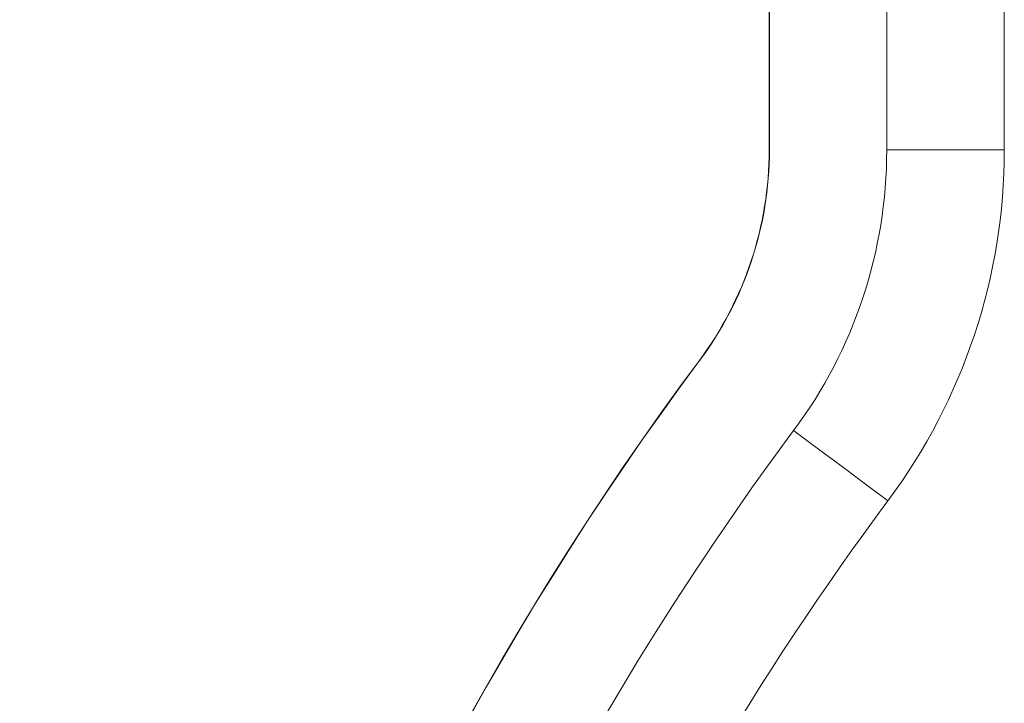
# Model space of a CAD drawing. Units: centimetres. Extents: x -10.5 to 10.5, y -6.3 to 6.3.
# Drawn here: x 9.4 to 10.1, y 5 to 5.5 of the extents above; entities that cross this region are included whole.
import ezdxf

# ---------------------------------------------------------------- set-up
doc = ezdxf.new("R2010")
doc.units = ezdxf.units.CM
doc.header["$MEASUREMENT"] = 0

msp = doc.modelspace()

# ---------------------------------------------------------------- linework, layer by layer
at = {"color": 3, "lineweight": 9}
for points in [[(9.96023, 5.36911), (9.96023, 5.36911), (9.96023, 5.74864), (9.96023, 5.74864)], [(9.96041, 5.36911), (9.96041, 5.36911), (9.96041, 5.74864), (9.96041, 5.74864)], [(10.04457, 5.36911), (10.04457, 5.36911), (10.04457, 5.74864), (10.04457, 5.74864)], [(10.12891, 5.74864), (10.12891, 5.74864), (10.12891, 5.36911), (10.12891, 5.36911)], [(8.815, 4.75719), (9.11259, 5.0152), (9.33024, 5.35289), (9.44229, 5.73048)], [(8.81526, 4.75717), (9.11281, 5.01519), (9.33042, 5.35287), (9.44247, 5.73043)], [(9.91014, 5.218), (9.94266, 5.26167), (9.96023, 5.31466), (9.96023, 5.36911)], [(9.91029, 5.21789), (9.94283, 5.26159), (9.96041, 5.31462), (9.96041, 5.36911)], [(9.96023, 5.36911), (9.96023, 5.36911), (9.96041, 5.36911), (9.96041, 5.36911)], [(9.97779, 5.16763), (10.02115, 5.22585), (10.04457, 5.29651), (10.04457, 5.36911)], [(10.04457, 5.36911), (10.04457, 5.36911), (10.12891, 5.36911), (10.12891, 5.36911)], [(10.04543, 5.11726), (10.09963, 5.19004), (10.12891, 5.27836), (10.12891, 5.36911)], [(9.91014, 5.218), (9.61152, 4.81696), (9.45319, 4.32879), (9.45959, 3.82883)], [(9.91029, 5.21789), (9.61161, 4.81678), (9.45329, 4.32851), (9.45977, 3.82845)], [(9.91014, 5.218), (9.91014, 5.218), (9.91029, 5.21789), (9.91029, 5.21789)], [(9.97779, 5.16763), (9.65888, 4.73935), (9.50719, 4.20942), (9.5512, 3.67727)], [(10.04543, 5.11726), (9.85868, 4.86645), (9.73004, 4.57725), (9.66885, 4.27059)]]:
    msp.add_open_spline(points, degree=3, dxfattribs=at)
msp.add_open_spline([(9.97779, 5.16763), (9.97779, 5.16763), (9.99099, 5.1578), (9.99099, 5.1578), (9.99099, 5.1578), (9.99099, 5.1578), (10.00368, 5.14835), (10.00368, 5.14835), (10.00368, 5.14835), (10.00368, 5.14835), (10.01537, 5.13964), (10.01537, 5.13964), (10.01537, 5.13964), (10.01537, 5.13964), (10.02562, 5.13201), (10.02562, 5.13201), (10.02562, 5.13201), (10.02562, 5.13201), (10.03403, 5.12574), (10.03403, 5.12574), (10.03403, 5.12574), (10.03403, 5.12574), (10.04029, 5.12109), (10.04029, 5.12109), (10.04029, 5.12109), (10.04029, 5.12109), (10.04414, 5.11822), (10.04414, 5.11822), (10.04414, 5.11822), (10.04414, 5.11822), (10.04543, 5.11726), (10.04543, 5.11726)], degree=3, knots=[0, 0, 0, 0, 0.111111, 0.111111, 0.111111, 0.111111, 0.222222, 0.222222, 0.222222, 0.222222, 0.333333, 0.333333, 0.333333, 0.333333, 0.444444, 0.444444, 0.444444, 0.444444, 0.555556, 0.555556, 0.555556, 0.555556, 0.666667, 0.666667, 0.666667, 0.666667, 0.777778, 0.777778, 0.777778, 0.777778, 1, 1, 1, 1], dxfattribs=at)

doc.saveas('drawing.dxf')
